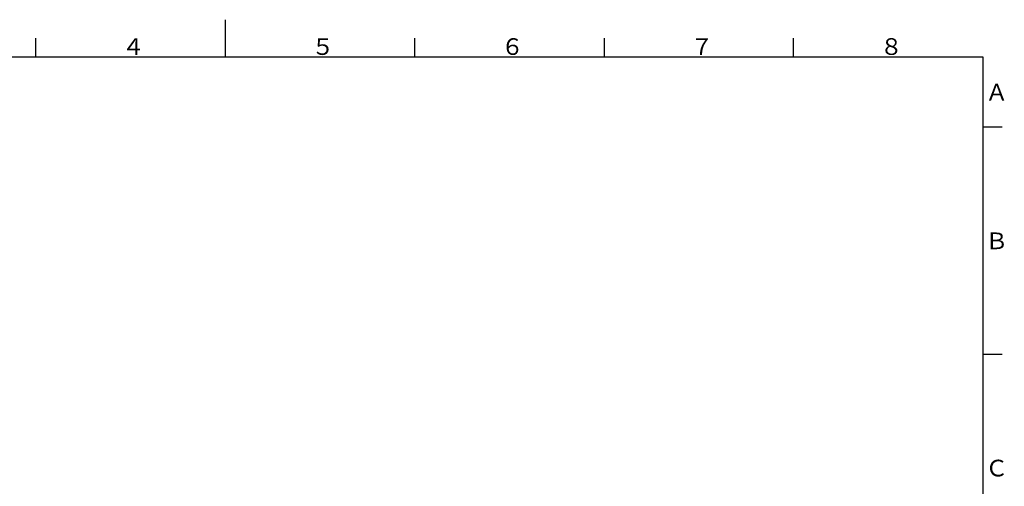
# Model space of a CAD drawing. Extents: x -1050 to 1050, y -742 to 742.
# Drawn here: x -271 to 1028, y 126 to 742 of the extents above; entities that cross this region are included whole.
import ezdxf

# ---------------------------------------------------------------- set-up
doc = ezdxf.new("R2010")
doc.units = 0
doc.header["$LTSCALE"] = 25
doc.header["$MEASUREMENT"] = 0
doc.layers.get('0').update_dxf_attribs({"linetype": 'CONTINUOUS'})
doc.styles.add('BIGFONT', font='ROMANS.shx', dxfattribs={"width": 0.833, "bigfont": 'bigfont.shx'})

msp = doc.modelspace()

# ---------------------------------------------------------------- linework, layer by layer
at = {"color": 3}
for p, q in [((0, 742), (0, 692.5)), ((-250, 717.5), (-250, 692.5)), ((250, 717.5), (250, 692.5)), ((1025, 600), (1000, 600)), ((1025, 300), (1000, 300))]:
    msp.add_line(p, q, dxfattribs=at)
at = {"color": 3, "linetype": 'Continuous'}
for p, q in [((500, 717.5), (500, 692.5)), ((750, 692.5), (750, 717.5))]:
    msp.add_line(p, q, dxfattribs=at)
at = {"color": 2}
for p, q in [((1000, 692.5), (-925, 692.5)), ((1000, -692.5), (1000, 692.5))]:
    msp.add_line(p, q, dxfattribs=at)

# ---------------------------------------------------------------- texts
at = {"color": 7, "linetype": 'Continuous', "style": 'BIGFONT'}
for s, p in [('４', (-136, 695.5)), ('５', (114, 695.5)), ('６', (364, 695.5)), ('７', (614, 695.5)), ('８', (864, 695.5)), ('Ａ', (1003, 635.25)), ('Ｂ', (1003, 439)), ('Ｃ', (1003, 139))]:
    msp.add_text(s, height=22, dxfattribs=at).set_placement(p)

doc.saveas('drawing.dxf')
